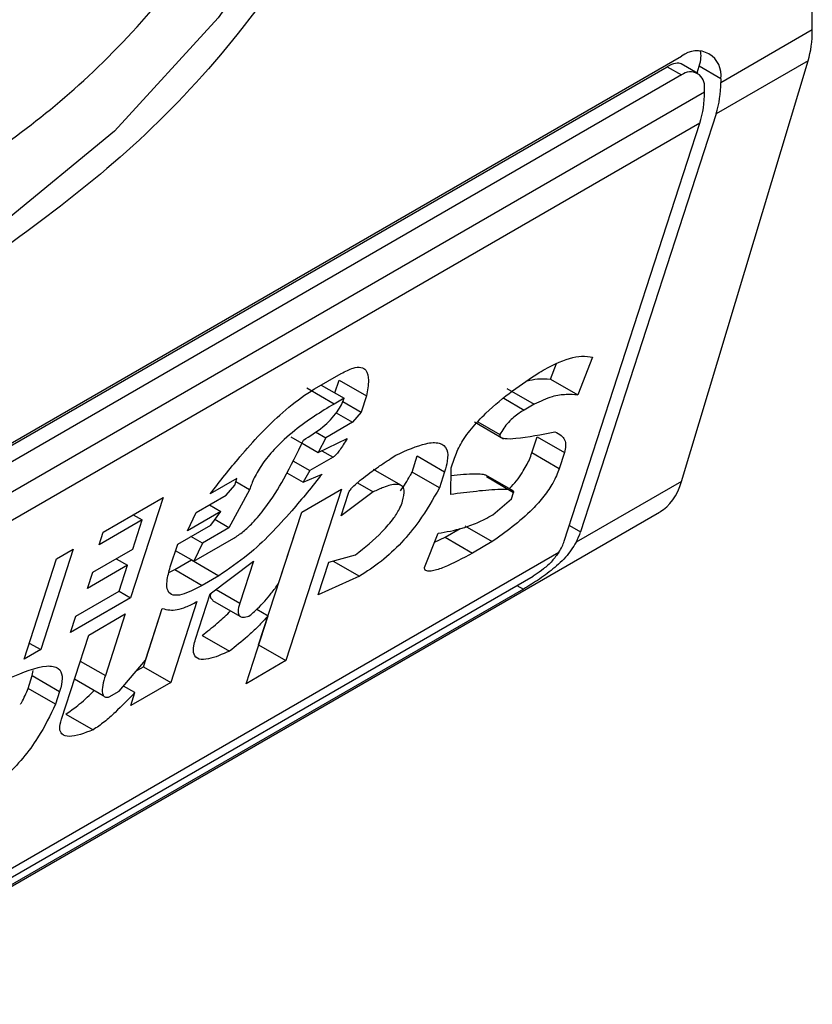
# Model space of a CAD drawing. Extents: x 0.4 to 10.6, y 0.4 to 8.1.
# Drawn here: x 3.7 to 3.8, y 6 to 6 of the extents above; entities that cross this region are included whole.
import ezdxf

# ---------------------------------------------------------------- set-up
doc = ezdxf.new("R2010")
doc.units = 0
doc.linetypes.add('SLD-SOLID', pattern=[0])
doc.layers.get('0').update_dxf_attribs({"linetype": 'CONTINUOUS'})

msp = doc.modelspace()

# ---------------------------------------------------------------- linework, layer by layer
at = {"color": 7, "linetype": 'SLD-SOLID'}
for p, q in [((3.75110584443908, 6.046981802027156), (3.75110584443908, 6.072163834939643)), ((3.749800851021953, 6.046228445363122), (3.75110584443908, 6.046981802027156)), ((3.728643325286127, 6.034710990052297), (3.749244074029357, 6.046603549161524)), ((3.749473714158243, 6.046358395112577), (3.749239261992649, 6.046493741466845)), ((3.749243336300048, 6.040546340424658), (3.751046968179471, 6.046538606391639)), ((3.751046968179471, 6.046538606391639), (3.749736329894983, 6.045781991014784)), ((3.728470249976246, 6.034579223181099), (3.749039634076378, 6.046453675867141)), ((3.749244074029357, 6.046335655194371), (3.728643325286127, 6.034443096085143)), ((3.749039634076378, 6.046453675867141), (3.749244074029357, 6.046335655194371)), ((3.749463185778235, 6.046364473016983), (3.749493922859878, 6.046459210013547)), ((3.749800851022417, 6.04628202415682), (3.749493922859878, 6.046459210013547)), ((3.749800851022417, 6.04628202415682), (3.749800851021953, 6.046228445363122)), ((3.728318538707306, 6.033826970436691), (3.749568860608178, 6.046094520147927)), ((3.749568860608178, 6.046094520147927), (3.749568860608642, 6.046148098942163)), ((3.749736329894983, 6.045781991014784), (3.747804102924919, 6.039826533630191)), ((3.749504339481208, 6.045648065799591), (3.728254017581263, 6.033380516088889)), ((3.74757211251129, 6.039692608415449), (3.749504339481208, 6.045648065799591)), ((3.747976230653941, 6.042313625424204), (3.747764259198843, 6.041779047141332)), ((3.747375032599494, 6.042003742874305), (3.747462743078052, 6.042224943020703)), ((3.744015777217432, 6.041863511647438), (3.744395050410563, 6.04208246140163)), ((3.744305469243986, 6.04180566331384), (3.744365290277452, 6.041990042076598)), ((3.744365290277452, 6.041990042076598), (3.744754516877693, 6.041765346343226)), ((3.747375032599494, 6.042003742874305), (3.747764259198843, 6.041779047141332)), ((3.744292857338739, 6.041648730430809), (3.743903630738607, 6.041873426163924)), ((3.744110518667599, 6.041918204722512), (3.744435085174992, 6.041730838403176)), ((3.746753656919142, 6.041869871996788), (3.74714288351843, 6.041645176263706)), ((3.744435085174992, 6.041730838403176), (3.744292857338739, 6.041648730430809)), ((3.744754516877693, 6.041765346343226), (3.744679715801889, 6.041534796502599)), ((3.744416781952936, 6.041686584982325), (3.744679715801889, 6.041534796502599)), ((3.74714288351843, 6.041645176263706), (3.74700065607161, 6.04156307010641)), ((3.744322907906655, 6.041521809956023), (3.744554977225907, 6.041387839190103)), ((3.744679715801889, 6.041534796502599), (3.744554977225907, 6.041387839190103)), ((3.744554977225907, 6.041387839190103), (3.7441757040334, 6.041168889436516)), ((3.746292795739867, 6.041392554581624), (3.746706260304314, 6.041153866569187)), ((3.74634237617256, 6.041395668934257), (3.746656360458656, 6.041214417948567)), ((3.743679227537023, 6.041181776719309), (3.74383474329661, 6.041091999382264)), ((3.744029669089019, 6.041253193614984), (3.7441757040334, 6.041168889436516)), ((3.7441757040334, 6.041168889436516), (3.744068454135999, 6.04095708098629)), ((3.744068454135999, 6.04095708098629), (3.744480176149445, 6.041157289348124)), ((3.747110805669903, 6.040951840987947), (3.747185606746257, 6.041182390829279)), ((3.747185606746257, 6.041182390829279), (3.747574833345362, 6.04095769509524)), ((3.743839367258602, 6.041089330025826), (3.744068454135999, 6.04095708098629)), ((3.744278107791196, 6.040890743366301), (3.743946243992065, 6.040699162472784)), ((3.745403866334259, 6.040678444712877), (3.74547866741063, 6.040908994554756)), ((3.74547866741063, 6.040908994554756), (3.745867894010475, 6.040684298820802)), ((3.745962712145608, 6.040739036164758), (3.746007592832077, 6.040877366196371)), ((3.747500032269522, 6.040727145254366), (3.747110805669903, 6.040951840987947)), ((3.747574833345362, 6.04095769509524), (3.747500032269522, 6.040727145254366)), ((3.743705721355361, 6.040838013236514), (3.743946243992065, 6.040699162472784)), ((3.745241756795731, 6.040492798263261), (3.744852212354442, 6.040717677482529)), ((3.745955337522056, 6.040360042687059), (3.745962712145608, 6.040739036164758)), ((3.742908089394084, 6.040587005612386), (3.742528814400162, 6.040368053480444)), ((3.742878168952797, 6.04049478564363), (3.742908089394084, 6.040587005612386)), ((3.743619707917311, 6.040668691481303), (3.743853954290018, 6.040533463928427)), ((3.743946243992065, 6.040699162472784), (3.743853954290018, 6.040533463928427)), ((3.743853954290018, 6.040533463928427), (3.744123448773958, 6.040651566084946)), ((3.745793092933872, 6.040453748978842), (3.745403866334259, 6.040678444712877)), ((3.745867894010475, 6.040684298820802), (3.745793092933872, 6.040453748978842)), ((3.746842019452087, 6.040411870249809), (3.74645656215705, 6.040634390009767)), ((3.746462038125725, 6.04061478928258), (3.746851264725223, 6.040390093549474)), ((3.742753430377119, 6.040347828331494), (3.742878168952797, 6.04049478564363)), ((3.743087822279557, 6.040428447834005), (3.742893114107221, 6.040540849191321)), ((3.744400528554928, 6.040436784639541), (3.743607637209602, 6.037992956512993)), ((3.743831619093313, 6.040108360198062), (3.744400528554928, 6.040436784639541)), ((3.744625796839876, 6.04052561898234), (3.744849756685286, 6.040396329716001)), ((3.749243336300048, 6.040546340424658), (3.747741756222568, 6.039679496696525)), ((3.741004138459807, 6.039825140634533), (3.741857502981192, 6.040317777486657)), ((3.741857502981192, 6.040317777486657), (3.741393736329512, 6.038888368533954)), ((3.742326747788809, 6.040101509716322), (3.742753430377119, 6.040347828331494)), ((3.743087822279557, 6.040428447834005), (3.742795993252117, 6.039885242324329)), ((3.744849756685286, 6.040396329716001), (3.744393153931981, 6.04005779116189)), ((3.744393153931981, 6.04005779116189), (3.744497875449033, 6.040380560971824)), ((3.74655437817968, 6.040068810064454), (3.746821344232554, 6.040297873422603)), ((3.746821344232554, 6.040297873422603), (3.746851264724388, 6.04039009354885)), ((3.742516346182752, 6.040210962539367), (3.742678629300701, 6.04011727848927)), ((3.724188954848165, 6.025826092568441), (3.748927162912678, 6.040107156103101)), ((3.741430789977386, 6.040071441312974), (3.741560616460437, 6.039996494079761)), ((3.742678629300701, 6.04011727848927), (3.74220453797359, 6.039843591391761)), ((3.74220453797359, 6.039843591391761), (3.742326747788809, 6.040101509716322)), ((3.74253892987658, 6.039924210895444), (3.742678629300701, 6.04011727848927)), ((3.743218410610284, 6.038217652246126), (3.743831895932902, 6.040108520014154)), ((3.743502494399576, 6.039093941023935), (3.743831619093313, 6.040108360198062)), ((3.741560616460437, 6.039996494079761), (3.740944297603968, 6.039640700777195)), ((3.741425974528672, 6.039581504381867), (3.741560616460437, 6.039996494079761)), ((3.742064838548774, 6.039650523797464), (3.74253892987658, 6.039924210895444)), ((3.742795993252372, 6.039885242325459), (3.742416720058963, 6.039666292571381)), ((3.742795993252117, 6.039885242324329), (3.742594781684794, 6.040001399289674)), ((3.745873321980428, 6.039750299957011), (3.746090373799364, 6.039875601304406)), ((3.74615777679244, 6.039914512224595), (3.746547003392292, 6.03968981649158)), ((3.740944297603968, 6.039640700777195), (3.741004138459807, 6.039825140634533)), ((3.742416720058963, 6.039666292571381), (3.742254436942491, 6.0397599766204)), ((3.742294509588549, 6.039408373868554), (3.742863419052196, 6.039736798311002)), ((3.745578803597812, 6.039318254747333), (3.745775813244535, 6.039806722956784)), ((3.745724114037753, 6.039678539289704), (3.745873321980428, 6.039750299957011)), ((3.745873321980428, 6.039750299957011), (3.746262548580102, 6.039525604223924)), ((3.741960117031788, 6.039327753987735), (3.742064838548774, 6.039650523797464)), ((3.742416720060037, 6.039666292571493), (3.742294509589263, 6.03940837386773)), ((3.746547003392292, 6.03968981649158), (3.746262548580102, 6.039525604223924)), ((3.726309415144396, 6.02730686955092), (3.747495825266525, 6.039537523777498)), ((3.740577456526685, 6.039578822397573), (3.740113689875006, 6.038149413444869)), ((3.740340410862697, 6.039441978848549), (3.740577456526685, 6.039578822397573)), ((3.740857065067057, 6.039253079940386), (3.741425974528672, 6.039581504381867)), ((3.742294509589263, 6.03940837386773), (3.742034898709198, 6.039558244038715)), ((3.744216159771846, 6.039393510311045), (3.744597961448101, 6.039501499023126)), ((3.739876644211018, 6.038012569895845), (3.740340410862697, 6.039441978848549)), ((3.741351173452201, 6.039350954539628), (3.740782263990354, 6.039022530098014)), ((3.741188890334291, 6.039444638589721), (3.741351173452201, 6.039350954539628)), ((3.741231491740759, 6.038982074825683), (3.741351173452201, 6.039350954539628)), ((3.74202517570124, 6.039290072424878), (3.742262221365684, 6.039426915974148)), ((3.742262221365684, 6.039426915974148), (3.742651447965822, 6.039202220241046)), ((3.742529237493571, 6.0389443015372), (3.743143027971522, 6.039411056201753)), ((3.743143027971522, 6.039411056201753), (3.742948545131773, 6.038811626486564)), ((3.744066557618785, 6.038932410627598), (3.744216159771846, 6.039393510311045)), ((3.744279674722794, 6.039411474867455), (3.744652956087613, 6.039195984121904)), ((3.726529289982775, 6.027305210913474), (3.747130038726004, 6.039197770022703)), ((3.740782263990354, 6.039022530098014), (3.740857065067057, 6.039253079940386)), ((3.741941181821557, 6.039247049473469), (3.74202517570124, 6.039290072424878)), ((3.74202517570124, 6.039290072424878), (3.742414402301184, 6.039065376691449)), ((3.742651447965822, 6.039202220241046), (3.742414402301184, 6.039065376691449)), ((3.744652956087613, 6.039195984121904), (3.744066557618785, 6.038932410627598)), ((3.746989127207463, 6.039011222543693), (3.726388378464232, 6.027118663434465)), ((3.740615172884291, 6.038626281523118), (3.741231491740759, 6.038982074825683)), ((3.741231453212257, 6.038982052583653), (3.741393736329512, 6.038888368533954)), ((3.742319794459995, 6.038298761918961), (3.742529237493571, 6.0389443015372)), ((3.741393736329512, 6.038888368533954), (3.740540371808128, 6.038395731681829)), ((3.742339601224899, 6.038834826849516), (3.741965595844833, 6.037682077644227)), ((3.74256268396802, 6.038851415940126), (3.742951715570207, 6.038626832776571)), ((3.740540371808128, 6.038395731681829), (3.740615172884291, 6.038626281523118)), ((3.740797434529683, 6.038356762733278), (3.741318935253354, 6.038657818693264)), ((3.741318935253354, 6.038657818693264), (3.741034691246009, 6.037781729550498)), ((3.741576369244257, 6.037906773376911), (3.741845703537368, 6.038736908203917)), ((3.741606129416172, 6.037999192821387), (3.741845491662933, 6.038736952709782)), ((3.743038727748134, 6.037664532071966), (3.743352892247092, 6.038632841341384)), ((3.743191594004718, 6.038725956835139), (3.743352892247092, 6.038632841341384)), ((3.74040846895462, 6.037157903623264), (3.740797434529683, 6.038356762733278)), ((3.742414773243036, 6.038353300135423), (3.742803999843029, 6.038128604401795)), ((3.739951433130981, 6.038243082269625), (3.740113689875006, 6.038149413444869)), ((3.743218133770348, 6.038217492431508), (3.743218410609958, 6.038217652247612)), ((3.743218410610577, 6.038217652245956), (3.743607637209602, 6.037992956512993)), ((3.740113689875006, 6.038149413444869), (3.739876644211018, 6.038012569895845)), ((3.741231913087049, 6.037558320666162), (3.741606129416172, 6.037999192821387)), ((3.743607637209602, 6.037992956512993), (3.743038727748134, 6.037664532071966)), ((3.739934327653857, 6.037595894636953), (3.739994168431987, 6.03778033425478)), ((3.739994167035846, 6.037780329951543), (3.740007091207084, 6.037854110112396)), ((3.739994168432183, 6.037780334254596), (3.740383395031096, 6.037555638521827)), ((3.741480904580247, 6.037851662799297), (3.741576369244573, 6.037906773376952)), ((3.741576369244919, 6.037906773377698), (3.741965595844833, 6.037682077644227)), ((3.740595317585386, 6.037733803388049), (3.741005021553489, 6.03749728632167)), ((3.741456529456775, 6.03753809542878), (3.741294258421749, 6.037631771020779)), ((3.741965595844833, 6.037682077644227), (3.741396686382144, 6.037353653201761)), ((3.740323555265264, 6.037371201219649), (3.739934327653857, 6.037595894636953)), ((3.740383395032214, 6.037555638521953), (3.740323555265264, 6.037371201219649)), ((3.741089685557304, 6.037476214460759), (3.741231913087049, 6.037558320666162)), ((3.741396686382144, 6.037353653201761), (3.741456529456775, 6.03753809542878)), ((3.740471001916321, 6.037231184643196), (3.740860227599165, 6.037006488232955))]:
    msp.add_line(p, q, dxfattribs=at)
at = {"color": 8, "linetype": 'SLD-SOLID'}
for p, q in [((3.74671049897327, 6.041730574233902), (3.74700065607161, 6.04156307010641)), ((3.744119878540428, 6.040982087168697), (3.744278107791196, 6.040890743366301)), ((3.747645306478013, 6.039918204867822), (3.747804102924919, 6.039826533630191)), ((3.746898010604198, 6.039063823039124), (3.746989127207463, 6.039011222543693)), ((3.742611007188242, 6.039006482994518), (3.742948545131773, 6.038811626486564)), ((3.740677726229387, 6.037987801067888), (3.741034691246009, 6.037781729550498))]:
    msp.add_line(p, q, dxfattribs=at)
at = {"color": 8, "linetype": 'SLD-SOLID', "flags": 128}
msp.add_lwpolyline([(3.746507940517002, 6.057114109639868), (3.746338941539805, 6.055159784408189), (3.745839330674464, 6.053095750501244), (3.745030943313195, 6.051012216105102), (3.743949109862756, 6.049000241670781), (3.742641111636146, 6.047147760135586), (3.741164114432339, 6.045535733831796), (3.73958267011656, 6.04423461604425), (3.737965895394021, 6.043301271863719), (3.736384451078242, 6.042776492909572), (3.734907453874435, 6.042683214540275), (3.733599455647825, 6.043025513468167), (3.73305058841985, 6.043339602145594)], dxfattribs=at)
at = {"color": 7, "linetype": 'SLD-SOLID'}
for centre, radius, start, end in [((3.749461422386648, 6.046337084941783), 0.0003438655097859798, 350.7859630093015, 129.2032852359024), ((3.749370860571116, 6.046180217732956), 0.000200588213966768, 350.785963131674, 129.203285255391), ((3.748349340151031, 6.046210326795531), 0.001451623949546181, 342.8380543169363, 0.7151607072011923), ((3.748117349743859, 6.046076401579385), 0.001451623942955394, 342.8380542759676, 0.7151607480318939)]:
    msp.add_arc(centre, radius, start, end, dxfattribs=at)
for centre, major_axis, ratio, start_param, end_param in [((3.749835681143923, 6.047855654946874), (-0.0008645624222940462, 0.001772344200261955), 0.525015847988294, 3.658045619768242, 3.963711770660787), ((3.748937145866884, 6.046137789497043), (0.0005381075423804839, 0.0005955365936234359), 0.3803554061287164, 5.579085164449041, 6.077535107618365), ((3.748937145866884, 6.046137789497043), (0.0003138960663888746, 0.0003473963462807816), 0.3803554061268938, 0.08137928476089785, 0.8666961840995719), ((3.748032049264826, 6.04186338897969), (-0.0008645624222940462, 0.001772344200261955), 0.525015847988294, 3.182077988170025, 3.658045619678351), ((3.74724732593209, 6.039505113113861), (0.0005381075423804839, 0.0005955365936234359), 0.3803554061283057, 5.32400674991781, 5.579085164478619), ((3.74724732593209, 6.039505113113861), (0.0003138960663884305, 0.0003473963462790053), 0.3803554061307499, 5.131765163199509, 5.579085165915044)]:
    msp.add_ellipse(centre, major_axis=major_axis, ratio=ratio, start_param=start_param, end_param=end_param, dxfattribs=at)
for points, knots in [([(3.746862243416365, 6.057123039758018), (3.746743215057447, 6.055856118428236), (3.746505158804813, 6.05332228072023), (3.744674007288709, 6.049242675531018), (3.742056580997527, 6.045617106060369), (3.739981332015538, 6.044144185533382), (3.738943699657742, 6.043407719686377)], [0, 0, 0, 0, 0.2499999499308843, 0.4999989227771031, 0.7499975659971626, 1, 1, 1, 1]), ([(3.738572514995702, 6.044622065491379), (3.73932615183828, 6.045138281104355), (3.740876280901268, 6.04620006680701), (3.742965559045934, 6.04875297426776), (3.744617137553666, 6.051705722547194), (3.745144624923383, 6.053701696577537), (3.745401077063599, 6.054672092915503)], [0, 0, 0, 0, 0.2430884177883291, 0.4999999999999975, 0.7569115822116607, 1, 1, 1, 1]), ([(3.747212627619049, 6.042097648571675), (3.747292365188642, 6.042141199307789), (3.747514714951011, 6.042262641381777), (3.747790023933699, 6.042350050500031), (3.747926755316411, 6.042323303608315), (3.747976230653941, 6.042313625424204)], [0, 0, 0, 0, 0.262975629995564, 0.7333126547094523, 1, 1, 1, 1]), ([(3.744395050410563, 6.04208246140163), (3.744453533062179, 6.042112896018172), (3.744561481537808, 6.042169072856456), (3.744682342226601, 6.042179887277941), (3.744764966892203, 6.042125988946627), (3.744793689848841, 6.041985800741567), (3.744768193242645, 6.041842313055695), (3.744754516877693, 6.041765346343226)], [0, 0, 0, 0, 0.1787259707796702, 0.3298960558028625, 0.4808024195405488, 0.7215027153977603, 1, 1, 1, 1]), ([(3.746007592832077, 6.040877366196371), (3.74603286421285, 6.040942316728503), (3.746083594071207, 6.041072698654399), (3.746247060035693, 6.041304652924554), (3.746504170768315, 6.0415745223935), (3.746837789130704, 6.041845999344235), (3.747087700556754, 6.042013778319044), (3.747212627619049, 6.042097648571675)], [0, 0, 0, 0, 0.1482271077727295, 0.2975516157783764, 0.4578500754296012, 0.7289871916973283, 1, 1, 1, 1]), ([(3.747041641935708, 6.04197869813452), (3.747092296212221, 6.041989516676097), (3.747215628258877, 6.042015857450586), (3.747315927641301, 6.042008234794172), (3.747375032599494, 6.042003742874305)], [0, 0, 0, 0, 0.4107146348869791, 1, 1, 1, 1]), ([(3.742528814400162, 6.040368053480444), (3.742666581198547, 6.040545230327397), (3.742978890772077, 6.040946880261635), (3.743458636533739, 6.041457928148199), (3.743835336725418, 6.041755101085451), (3.743983021173577, 6.041843831468764), (3.744015777217432, 6.041863511647438)], [0, 0, 0, 0, 0.3159938813048321, 0.716340333563598, 0.9370849903992127, 1, 1, 1, 1]), ([(3.743856272048788, 6.041134379807713), (3.743948372526566, 6.041190836692858), (3.744076368545175, 6.041269297268698), (3.744243125308923, 6.041421144288654), (3.744336493597874, 6.041532295717353), (3.744401493381164, 6.041639999284707), (3.744423832774537, 6.041700409598355), (3.744435085174992, 6.041730838403176)], [0, 0, 0, 0, 0.4023447028028715, 0.5591558405559968, 0.717329007248777, 0.8576180134290873, 1, 1, 1, 1]), ([(3.747764259198843, 6.041779047141332), (3.747711005282541, 6.041781502407797), (3.747599177248298, 6.041786658228093), (3.74740277289759, 6.041765660645621), (3.74723092374378, 6.041685991598942), (3.74714288351843, 6.041645176263706)], [0, 0, 0, 0, 0.307187921112875, 0.6450646965811295, 1, 1, 1, 1]), ([(3.744292857338739, 6.041648730430809), (3.744107633519092, 6.041536040498424), (3.743824334293, 6.041363681615568), (3.743464234380705, 6.04103917744671), (3.743267666745361, 6.040797012573973), (3.743150166737333, 6.040598258203211), (3.743108087235103, 6.040483644393666), (3.743087822279557, 6.040428447834005)], [0, 0, 0, 0, 0.3949859938645622, 0.6041297852113221, 0.7393528369839345, 0.8744756260934965, 0.9999999999999999, 0.9999999999999999, 0.9999999999999999, 0.9999999999999999]), ([(3.74700065607161, 6.04156307010641), (3.746951822698421, 6.041532523584459), (3.746876673128932, 6.041485515609705), (3.746774762499794, 6.041388536900735), (3.746704353384293, 6.041301064146197), (3.746672825654315, 6.041244144133795), (3.746656360458656, 6.041214417948567)], [0, 0, 0, 0, 0.3744785119069222, 0.5762841498603529, 0.7787165653408138, 1, 1, 1, 1]), ([(3.742863419052196, 6.039736798311002), (3.742908473321477, 6.039765985535722), (3.74299854298235, 6.039824334799273), (3.743157093145694, 6.039975957452251), (3.743368173737266, 6.040234442296377), (3.743619596712801, 6.040640716929843), (3.743769276500863, 6.040952922486141), (3.743856272048788, 6.041134379807713)], [0, 0, 0, 0, 0.09510799598228911, 0.1901339225209987, 0.3327462194746602, 0.6121847245147796, 1, 1, 1, 1]), ([(3.744480176149445, 6.041157289348124), (3.744462155684794, 6.041127007583936), (3.744429210433005, 6.041071646062174), (3.744379253131644, 6.04099715272038), (3.744338290839529, 6.04094442887946), (3.744307701485305, 6.040912744112144), (3.744289786810526, 6.040897898436698), (3.744280692592756, 6.040892326927096), (3.744278107791196, 6.040890743366301)], [0, 0, 0, 0, 0.3317476947665171, 0.6065055228668084, 0.8027729039412634, 0.894644298497954, 0.9700553045316687, 1, 1, 1, 1]), ([(3.746656360458656, 6.041214417948567), (3.746655218252003, 6.041208306191801), (3.746652286880032, 6.041192620910651), (3.746670708407299, 6.041167431908006), (3.746744587836632, 6.041150781156579), (3.746997063175785, 6.041163530159622), (3.747248863886419, 6.041215293854138), (3.747439980685452, 6.041254582510541)], [0, 0, 0, 0, 0.0195261150202969, 0.05011204070632686, 0.1515288291478784, 0.3560101802844541, 1, 1, 1, 1]), ([(3.747439980685452, 6.041254582510541), (3.7474716794509, 6.041237807520484), (3.747548004554017, 6.04119741626777), (3.747608115824664, 6.041102916949231), (3.747582280746682, 6.040990190433621), (3.747574833345362, 6.04095769509524)], [0, 0, 0, 0, 0.3357929960903313, 0.8085310165889114, 1, 1, 1, 1]), ([(3.745174032635745, 6.040920792933501), (3.74532284833545, 6.040987582532297), (3.745556319754926, 6.041092366251138), (3.745804343282278, 6.041108486716296), (3.745911640367622, 6.041017846689254), (3.745917141156784, 6.040856982857179), (3.745882639187676, 6.040736002460648), (3.745867894010475, 6.040684298820802)], [0, 0, 0, 0, 0.3338254151431879, 0.5237262848276265, 0.7154862801929311, 0.8784067888555119, 1, 1, 1, 1]), ([(3.744497875449033, 6.040380560971824), (3.744500959129343, 6.04038800488943), (3.744507111469172, 6.040402856464884), (3.744529550308731, 6.040434337412631), (3.744585978826254, 6.040496231142193), (3.744723845091195, 6.040612066549491), (3.744865907455559, 6.040713912001639), (3.744988818411223, 6.040798143026715), (3.745040358953988, 6.040832788123684), (3.745102144033894, 6.040873876120894), (3.745143222572277, 6.040900685295616), (3.745174032635745, 6.0409207929335)], [0, 0, 0, 0, 0.03320908877055062, 0.06625641411575607, 0.1249279356853707, 0.2937083416880462, 0.6442832900404808, 0.7331535194096209, 0.8220222343795566, 0.866511651329182, 1, 1, 1, 1]), ([(3.746790813011553, 6.040441431098708), (3.746792939326379, 6.040443507520155), (3.746863907115955, 6.040512810070504), (3.746973534777592, 6.040663421227852), (3.747068991934966, 6.040833901990323), (3.747099889376604, 6.040921050705965), (3.747110805669903, 6.040951840987947)], [0, 0, 0, 0, 0.013024927592313, 0.4347194072151314, 0.8002822104327071, 1, 1, 1, 1]), ([(3.747500032269522, 6.040727145254366), (3.747474371875157, 6.040660963375159), (3.74742684953692, 6.040538396371544), (3.747286794320322, 6.040333335077992), (3.74708836463137, 6.040112030250622), (3.746832707474288, 6.039889753673616), (3.746641675206644, 6.039756068312861), (3.746547003392292, 6.03968981649158)], [0, 0, 0, 0, 0.1843404571186639, 0.3413934107750388, 0.498117536079469, 0.7512769751597861, 0.9999999999999999, 0.9999999999999999, 0.9999999999999999, 0.9999999999999999]), ([(3.744123448773958, 6.040651566084946), (3.743982481792965, 6.040476692080608), (3.743661399953987, 6.040078379890717), (3.743147786936303, 6.039537440471586), (3.742791383519688, 6.039296730709533), (3.742651447965822, 6.039202220241046)], [0, 0, 0, 0, 0.3221977159345651, 0.7338728148738514, 0.9999999999999999, 0.9999999999999999, 0.9999999999999999, 0.9999999999999999]), ([(3.745240623750569, 6.040411610960467), (3.745288502592099, 6.040483028396069), (3.745349291245256, 6.040573702472208), (3.745394306377743, 6.040660096941311), (3.745403866334259, 6.040678444712877)], [0, 0, 0, 0, 0.7876279378120209, 1, 1, 1, 1]), ([(3.745960628880711, 6.040631973912342), (3.746077545663913, 6.04064355143025), (3.746220610847029, 6.040657718256211), (3.746367750233073, 6.040655460086661), (3.746413136074214, 6.040649767034593), (3.746439735718588, 6.040644563173798), (3.746449111466009, 6.040637731645687), (3.746452290138627, 6.04063541554326)], [0, 0, 0, 0, 0.6654473064281979, 0.8142743765389364, 0.9089053059225667, 0.9691160398505383, 1, 1, 1, 1]), ([(3.745793092933872, 6.040453748978842), (3.745703754992793, 6.040294879580634), (3.745558681713792, 6.040036896194711), (3.745258772436635, 6.03967005725799), (3.744957446949949, 6.039388059830605), (3.74475737477135, 6.039261852412752), (3.744652956087613, 6.039195984121904)], [0, 0, 0, 0, 0.3405900946005945, 0.5530743290278118, 0.766747227836484, 1, 1, 1, 1]), ([(3.745269063995331, 6.040263654474929), (3.745283201144226, 6.040320862824373), (3.74530714167717, 6.04041774221531), (3.745262738497773, 6.04049262380901), (3.745165233543981, 6.040513682067187), (3.745019608250887, 6.040474951075781), (3.74489994966037, 6.04041956317834), (3.744849756685286, 6.040396329716001)], [0, 0, 0, 0, 0.2297357401483022, 0.3890456340408757, 0.547963780965851, 0.8103851751820479, 1, 1, 1, 1]), ([(3.746851264724754, 6.040390093549061), (3.746851734630195, 6.040392616136645), (3.746853263512266, 6.040400823615413), (3.746841295593009, 6.040416002891623), (3.74678363838656, 6.040431429576147), (3.746608365253745, 6.040432951405111), (3.746321096224622, 6.040407320292049), (3.746077335538013, 6.040375812028889), (3.745955337522056, 6.040360042687059)], [0, 0, 0, 0, 0.007035241318484596, 0.02288982712820397, 0.08183080330558065, 0.2437335225897338, 0.6215016823964958, 0.9999999999999999, 0.9999999999999999, 0.9999999999999999, 0.9999999999999999]), ([(3.744597961448101, 6.039501499023126), (3.744728298501193, 6.039604623547296), (3.744922702883959, 6.039758439050974), (3.745138441430452, 6.040008413938748), (3.745230549394769, 6.040159686290318), (3.745257845289884, 6.040233370156204), (3.745269063995331, 6.040263654474929)], [0, 0, 0, 0, 0.4723156601763429, 0.7044829709526165, 0.8785414990257716, 1, 1, 1, 1]), ([(3.745775813244535, 6.039806722956784), (3.745890535674562, 6.039827061381291), (3.746064425447875, 6.039857889215273), (3.74632965283931, 6.039950610220235), (3.746478948386531, 6.040029135901385), (3.74655437817968, 6.040068810064454)], [0, 0, 0, 0, 0.4896183009664896, 0.7421357388012102, 1, 1, 1, 1]), ([(3.747741756222568, 6.039679496696525), (3.747695937484487, 6.039607189124369), (3.747627098430775, 6.039498552678845), (3.74746081434475, 6.03933685905052), (3.747277075999039, 6.039191442984398), (3.747098446967732, 6.039075418801025), (3.747010511542843, 6.039023780148043), (3.746989127207463, 6.039011222543693)], [0, 0, 0, 0, 0.2731361858986302, 0.4103656573559389, 0.663507824469875, 0.9181710721987683, 1, 1, 1, 1]), ([(3.746262548580102, 6.039525604223924), (3.746125151336797, 6.039450052756576), (3.745924298586153, 6.039339608619072), (3.745718142078273, 6.039271661900449), (3.74562649158023, 6.039265108523702), (3.745584098511875, 6.039280586573922), (3.745580014453924, 6.03930964068156), (3.745578803597812, 6.039318254747333)], [0, 0, 0, 0, 0.4979578086404199, 0.727934514285901, 0.8396056198067263, 0.9524457003450049, 0.9999999999999999, 0.9999999999999999, 0.9999999999999999, 0.9999999999999999]), ([(3.747495825266525, 6.039537523777498), (3.747465135472372, 6.039495302830455), (3.747403718983174, 6.039410810170607), (3.747279282318946, 6.039298357505573), (3.747185161884919, 6.039230389524191), (3.747138695857505, 6.039202892938722), (3.747130038726004, 6.039197770022703)], [0, 0, 0, 0, 0.3145242614758745, 0.6294267016501649, 0.930958122459998, 1, 1, 1, 1]), ([(3.742414402301184, 6.039065376691449), (3.742311899036907, 6.039011334463452), (3.742152411620553, 6.038927248796737), (3.741990518001485, 6.038916499159252), (3.74191282274262, 6.038981094472161), (3.741902132629753, 6.039124160635646), (3.741940227530902, 6.039257918480001), (3.741960117031788, 6.039327753987735)], [0, 0, 0, 0, 0.2819206376864738, 0.4386474366278303, 0.5959452254623109, 0.7890413794557312, 1, 1, 1, 1]), ([(3.743080869330871, 6.038625700385887), (3.743121591641831, 6.038661506155726), (3.743233658431592, 6.038760042746267), (3.743381503341306, 6.038923747683175), (3.743468767925167, 6.039046499325071), (3.743502494399576, 6.039093941023935)], [0, 0, 0, 0, 0.2593605402602421, 0.7137537740957258, 1, 1, 1, 1]), ([(3.74256576063765, 6.038856354885612), (3.742558528994761, 6.03886093918139), (3.742536412777869, 6.038874959132496), (3.742531461943359, 6.038912898403351), (3.742539607147426, 6.038947212990275), (3.74254104791169, 6.038953282725317)], [0, 0, 0, 0, 0.2856678119808757, 0.8736453648132544, 1, 1, 1, 1]), ([(3.741845491662933, 6.038736952709782), (3.741879269865513, 6.038727280829963), (3.741968070040243, 6.038701854236705), (3.742137680851315, 6.038729020380664), (3.742286326357836, 6.03880691076823), (3.742339601224899, 6.038834826849516)], [0, 0, 0, 0, 0.2825778300473523, 0.74287436178595, 1, 1, 1, 1]), ([(3.742948545131773, 6.038811626486564), (3.742937240628739, 6.038769637545326), (3.742917727774752, 6.038697159871882), (3.74293721833178, 6.038629042421194), (3.742991659618304, 6.038603950955466), (3.743050364674029, 6.038618263315501), (3.743080869330871, 6.038625700385887)], [0, 0, 0, 0, 0.3083385955768591, 0.5322273765858374, 0.7569333138227717, 1, 1, 1, 1]), ([(3.742414773243036, 6.038353300135423), (3.742486110886384, 6.038409527352508), (3.742614843383531, 6.038510992297569), (3.742751762727316, 6.038632518191599), (3.742811772287097, 6.038696540433161), (3.74281851123844, 6.038703730000496)], [0, 0, 0, 0, 0.5245677910380214, 0.946609931232432, 1, 1, 1, 1]), ([(3.743352892247092, 6.038632841341384), (3.743305993196213, 6.038581350842271), (3.743212229612735, 6.03847840774169), (3.743027086255031, 6.0383041480482), (3.742889797809026, 6.038196117647762), (3.742803999843029, 6.038128604401795)], [0, 0, 0, 0, 0.2729015187248704, 0.5456021785576789, 1, 1, 1, 1]), ([(3.742803999843029, 6.038128604401795), (3.742699053827106, 6.038082777685669), (3.742534520706285, 6.038010931102882), (3.742361399827673, 6.038003553036307), (3.742288007807464, 6.038070672637851), (3.742286681450537, 6.038183690949505), (3.7423103184946, 6.038265832005843), (3.742319794459995, 6.038298761918961)], [0, 0, 0, 0, 0.3384208052617894, 0.5305721303584479, 0.7245953523714174, 0.8895917398316998, 1, 1, 1, 1]), ([(3.739674573680334, 6.037746022911536), (3.739862161733896, 6.037824985536309), (3.740138014297349, 6.037941101898986), (3.740369207887651, 6.037904370086742), (3.740429806088256, 6.037784144052043), (3.740413833070887, 6.037654630494653), (3.740388698468799, 6.037572886599346), (3.740383395032212, 6.037555638521829)], [0, 0, 0, 0, 0.4405930216373424, 0.6479022099275809, 0.8033742011919748, 0.9585116783709661, 1, 1, 1, 1]), ([(3.741034691246009, 6.037781729550498), (3.741020618052725, 6.037734484624259), (3.74099239595205, 6.037639740592972), (3.740984301995905, 6.037535941497938), (3.741011445285837, 6.037479023437615), (3.741051022476828, 6.037467828362761), (3.741082149677161, 6.037474579913573), (3.741089685557304, 6.037476214460759)], [0, 0, 0, 0, 0.3024997180159834, 0.6066268915915313, 0.7753281787699683, 0.9456070607646644, 1, 1, 1, 1]), ([(3.739826061589239, 6.037372622199724), (3.739830250825961, 6.037379489749989), (3.739878056468051, 6.037457859073982), (3.739907481319533, 6.037530039460473), (3.739934327653857, 6.037595894636953)], [0, 0, 0, 0, 0.08763059211268742, 1, 1, 1, 1]), ([(3.740471001916321, 6.037231184643196), (3.74052737109947, 6.03727003094791), (3.740655995589746, 6.037358671333737), (3.740793354789328, 6.037486117889072), (3.740869788988935, 6.037563465625349), (3.740877269795323, 6.037571035841857)], [0, 0, 0, 0, 0.4130714315934807, 0.9425558322493741, 1, 1, 1, 1]), ([(3.741456529456775, 6.03753809542878), (3.741363212388523, 6.03744287225754), (3.741221290522136, 6.037298051482103), (3.741018320312825, 6.037113979493774), (3.740913710861086, 6.037042852864339), (3.740860227599165, 6.037006488232956)], [0, 0, 0, 0, 0.4840913106124285, 0.7362333985812387, 1, 1, 1, 1]), ([(3.740323555265264, 6.037371201219649), (3.740248911808478, 6.03721411293358), (3.740131583605201, 6.036967193951614), (3.739867852160183, 6.03660199075783), (3.739614222297146, 6.036338883731199), (3.73938362030441, 6.036159307167481), (3.739253235157753, 6.036080293987747), (3.739200905816923, 6.036048582495154)], [0, 0, 0, 0, 0.334118343691936, 0.5251834070221303, 0.717816677382328, 0.8867473201944999, 0.9999999999999999, 0.9999999999999999, 0.9999999999999999, 0.9999999999999999]), ([(3.740860227599165, 6.037006488232956), (3.740736818492888, 6.036960354141055), (3.74055615489307, 6.036892816571352), (3.740412346270373, 6.036932401832771), (3.74037424231607, 6.037021264120697), (3.740396767871531, 6.037111190588019), (3.74040846895462, 6.037157903623264)], [0, 0, 0, 0, 0.4518063066776218, 0.6614175910278146, 0.8241206123726337, 1, 1, 1, 1])]:
    msp.add_open_spline(points, degree=3, knots=knots, dxfattribs=at)

doc.saveas('drawing.dxf')
